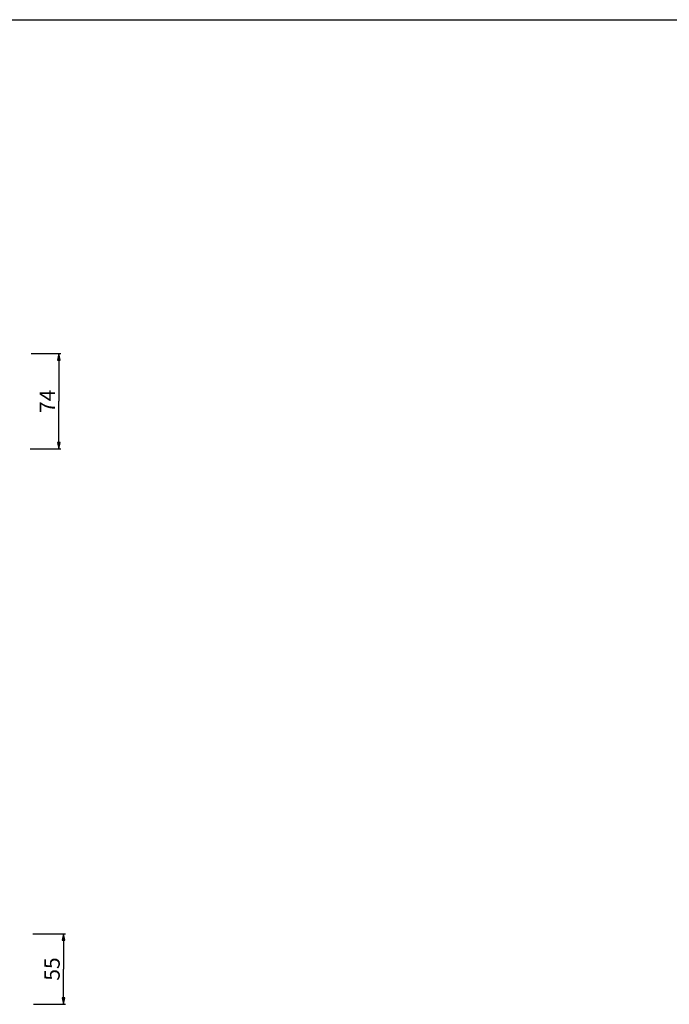
# Model space of a CAD drawing. Units: millimetres. Extents: x 0 to 2378, y 0 to 1682.
# Drawn here: x 1364 to 1871, y 914 to 1682 of the extents above; entities that cross this region are included whole.
import ezdxf

# ---------------------------------------------------------------- set-up
doc = ezdxf.new("R2010")
doc.units = ezdxf.units.MM
doc.header["$LTSCALE"] = 130.79
doc.layers.get('0').update_dxf_attribs({"linetype": 'CONTINUOUS'})
doc.styles.get("Standard").update_dxf_attribs({"font": 'txt', "width": 0.85})
doc.dimstyles.new('DIMSTYLE_2', dxfattribs={"dimtxt": 12, "dimasz": 5, "dimexe": 0.75, "dimexo": 0.75, "dimgap": 1.5, "dimtad": 1, "dimtxsty": 'STANDARD', "dimblk": 'CLOSED', "dimblk1": 'CLOSED', "dimblk2": 'CLOSED', "dimcen": 0.09, "dimazin": 2, "dimtp": 0.3, "dimtm": 0.3, "dimtfac": 1, "dimtofl": 0, "dimtmove": 0, "dimatfit": 3, "dimldrblk": 'CLOSED', "dimfxl": 1, "dimtolj": 1, "dimarcsym": 0})
doc.dimstyles.new('DIMSTYLE_3', dxfattribs={"dimtxt": 12, "dimasz": 5, "dimexe": 0.75, "dimexo": 0.75, "dimgap": 1.5, "dimtad": 1, "dimdec": 0, "dimtxsty": 'STANDARD', "dimblk": 'CLOSED', "dimblk1": 'CLOSED', "dimblk2": 'CLOSED', "dimcen": 0.09, "dimadec": 0, "dimazin": 2, "dimtp": 0.3, "dimtm": 0.3, "dimtfac": 1, "dimtdec": 0, "dimtofl": 0, "dimtmove": 0, "dimatfit": 3, "dimldrblk": 'CLOSED', "dimfxl": 1, "dimtolj": 1, "dimarcsym": 0})

# ---------------------------------------------------------------- blocks, each defined once
blk = doc.blocks.new('_CLOSED')
at = {"color": 0, "linetype": 'ByBlock'}
for p, q in [((0, 0), (-1, 0.2)), ((-1, 0.2), (-1, -0.2)), ((-1, -0.2), (0, 0)), ((-1, 0), (0, 0))]:
    blk.add_line(p, q, dxfattribs=at)
blk = doc.blocks.new('*D2')
at = {"color": 2, "linetype": 'Continuous'}
for p, q in [((1374.639045, 969.308546), (1400.00519, 969.308546)), ((1398.50519, 969.308546), (1398.50519, 941.808546)), ((1398.50519, 914.308546), (1398.50519, 941.808546)), ((1375.027757, 914.308546), (1400.00519, 914.308546))]:
    blk.add_line(p, q, dxfattribs=at)
at = {"color": 2, "linetype": 'Continuous', "xscale": 5, "yscale": 5, "zscale": 5}
for p, rotation in [((1398.50519, 969.308546), 90), ((1398.50519, 914.308546), 270)]:
    blk.add_blockref('_CLOSED', p, dxfattribs=dict(at, rotation=rotation))
at = {"color": 2, "linetype": 'Continuous', "insert": (1383.50519, 941.808546), "char_height": 12, "width": 25.714286, "attachment_point": 2, "rotation": 90, "line_spacing_factor": 0.9}
blk.add_mtext('55', dxfattribs=at)
blk = doc.blocks.new('*D3')
at = {"color": 2, "linetype": 'Continuous'}
for p, q in [((1373.143283, 1421.642721), (1396.34819, 1421.642721)), ((1394.84819, 1421.642721), (1394.84819, 1384.492721)), ((1394.84819, 1347.342721), (1394.84819, 1384.492721)), ((1372.546221, 1347.342721), (1396.34819, 1347.342721))]:
    blk.add_line(p, q, dxfattribs=at)
at = {"color": 2, "linetype": 'Continuous', "xscale": 5, "yscale": 5, "zscale": 5}
for p, rotation in [((1394.84819, 1421.642721), 90), ((1394.84819, 1347.342721), 270)]:
    blk.add_blockref('_CLOSED', p, dxfattribs=dict(at, rotation=rotation))
at = {"color": 2, "linetype": 'Continuous', "insert": (1379.84819, 1384.492721), "char_height": 12, "width": 28.285714, "attachment_point": 2, "rotation": 90, "line_spacing_factor": 0.9}
blk.add_mtext('74', dxfattribs=at)

msp = doc.modelspace()

# ---------------------------------------------------------------- linework, layer by layer
at = {"color": 7, "linetype": 'Continuous'}
msp.add_line((0, 1682), (2378, 1682), dxfattribs=at)

# ---------------------------------------------------------------- dimensions: what is measured, and where the dimension line sits
at = {"color": 2, "linetype": 'Continuous'}
for base, p1, p2, dimstyle, picture, middle in [((1394.848, 1347.343), (1372.393, 1421.643), (1371.796, 1347.343), 'DIMSTYLE_3', '*D3', (1394.848, 1382.778)), ((1398.505, 914.309), (1373.889, 969.309), (1374.278, 914.309), 'DIMSTYLE_2', '*D2', (1398.505, 940.094))]:
    dim = msp.add_linear_dim(base=base, p1=p1, p2=p2, angle=270, dimstyle=dimstyle, dxfattribs=at)
    dim.commit()
    dim.dimension.update_dxf_attribs({"geometry": picture, "text_midpoint": middle, "dimtype": 160})

doc.saveas('drawing.dxf')
